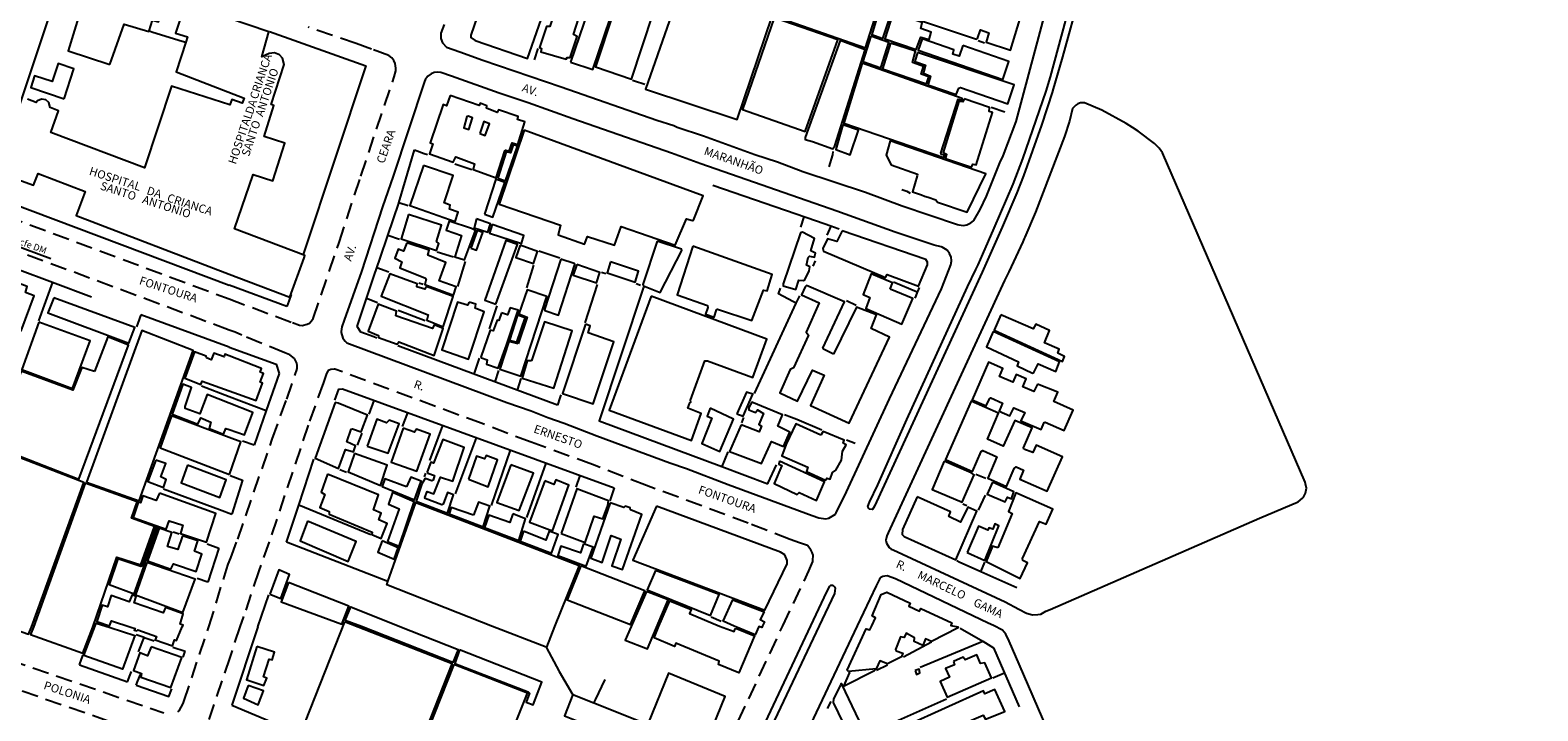
# Model space of a CAD drawing. Extents: x -1507440 to 1869586, y -9736 to 3367291.
# Drawn here: x 181126 to 181581, y 1678688 to 1678894 of the extents above; entities that cross this region are included whole.
import ezdxf
from ezdxf.enums import TextEntityAlignment as Align

# ---------------------------------------------------------------- set-up
doc = ezdxf.new("R2010")
doc.units = 0
doc.header["$MEASUREMENT"] = 0
doc.linetypes.add('DASHED2', pattern=[0.375, 0.25, -0.125])
doc.layers.get('0').update_dxf_attribs({"linetype": 'CONTINUOUS'})
for name, color, linetype in [('T-MFIO-EXI', 7, 'DASHED2'), ('V-CANTEIRO', 220, 'CONTINUOUS'), ('V-EDIFICACAO', 7, 'CONTINUOUS'), ('V-EDIFICACAO_IDENTIFICADA', 6, 'CONTINUOUS'), ('V-LOTE', 1, 'CONTINUOUS'), ('V-NOME_DOS_LOGRADOUROS', 7, 'CONTINUOUS'), ('V-QUADRA', 2, 'CONTINUOUS')]:
    doc.layers.add(name, color=color, linetype=linetype)

msp = doc.modelspace()

# ---------------------------------------------------------------- linework, layer by layer
at = {"linetype": 'Continuous'}
msp.add_line((181098.946, 1678837.466), (181132.232, 1678825.122), dxfattribs=at)
msp.add_circle((181072.839, 1678777.55), 1688513.142, dxfattribs=at)
at = {"layer": 'T-MFIO-EXI', "ltscale": 20}
for p, q in [((181186.09, 1678803.46), (181109.79, 1678831.88)), ((181187.95, 1678802.86), (181186.09, 1678803.46)), ((181189.91, 1678801.9), (181187.95, 1678802.86)), ((181202.87, 1678796.62), (181189.91, 1678801.9)), ((181204.44, 1678795.98), (181202.87, 1678796.62)), ((181205.85, 1678794.84), (181204.44, 1678795.98)), ((181206.54, 1678793.46), (181205.85, 1678794.84)), ((181203.47, 1678782.62), (181206.12, 1678790.29)), ((181206.12, 1678790.29), (181206.39, 1678791.18)), ((181206.39, 1678791.18), (181206.58, 1678791.8)), ((181206.65, 1678792.74), (181206.54, 1678793.46)), ((181206.58, 1678791.8), (181206.65, 1678792.74)), ((181199.09, 1678770.43), (181203.47, 1678782.62)), ((181188.67, 1678740.24), (181199.09, 1678770.43)), ((181186.58, 1678734.65), (181188.67, 1678740.24)), ((181179.99, 1678713.73), (181185.25, 1678731.08)), ((181185.25, 1678731.08), (181185.84, 1678732.65)), ((181185.84, 1678732.65), (181186.58, 1678734.65)), ((181091.34, 1678713.58), (181166.34, 1678687.78)), ((181172.37, 1678691.19), (181179.99, 1678713.73)), ((181171.02, 1678688.4), (181172.17, 1678690.61)), ((181172.17, 1678690.61), (181172.37, 1678691.19)), ((181170.63, 1678688.03), (181171.02, 1678688.4))]:
    msp.add_line(p, q, dxfattribs=at)
for points in [[(181111.86, 1678840.49), (181186.07, 1678812.89), (181186.07, 1678812.89), (181205.19, 1678805.71), (181207.29, 1678804.92), (181208.15, 1678804.86), (181209.62, 1678805.25), (181210.33, 1678805.59), (181210.91, 1678806.26), (181211.5, 1678806.93), (181219.31, 1678829.96), (181225.84, 1678849.98), (181235.93, 1678880), (181236.45, 1678881.86), (181236.45, 1678882.65), (181236.36, 1678883.34), (181236.27, 1678884.04), (181235.87, 1678884.93), (181235.21, 1678885.76), (181234.35, 1678886.46), (181229.12, 1678888.37), (181224.4, 1678890.09), (181209.91, 1678895.04)], [(181330.29, 1678664.85), (181353.27, 1678714.02), (181361.2, 1678730.72), (181362.39, 1678733.51), (181362.4, 1678733.81), (181362.47, 1678735.38), (181362.17, 1678736.27), (181361.79, 1678737.06), (181360.75, 1678738.32), (181358.35, 1678739.16), (181355.52, 1678740.16), (181342.86, 1678745.09), (181312.09, 1678756.49), (181295.86, 1678762.81), (181277.26, 1678769.56), (181262.47, 1678775.18), (181217.99, 1678791.65), (181217.77, 1678791.64), (181216.76, 1678791.59), (181216.28, 1678791.37), (181215.93, 1678791.11), (181215.37, 1678789.99), (181214.54, 1678787.66), (181209.97, 1678774.76), (181198.14, 1678739.41), (181195.02, 1678730.68), (181190.46, 1678716.89), (181189.29, 1678713.75), (181186.26, 1678704.53), (181180.85, 1678688.43), (181179.96, 1678685.77)], [(181059.65, 1678647.79), (181140.97, 1678619.63), (181140.97, 1678619.63), (181143.11, 1678618.95), (181144.2, 1678618.6), (181145.43, 1678618.55), (181147, 1678619.02), (181148.03, 1678619.7), (181148.62, 1678620.35), (181148.96, 1678621.34), (181154.46, 1678637.43), (181166.78, 1678674.52), (181167.1, 1678675.48), (181167.24, 1678676.57), (181167.1, 1678677.39), (181166.78, 1678678.15), (181166.07, 1678679.14), (181165.49, 1678679.67), (181163.85, 1678680.29), (181163.73, 1678680.33), (181094.49, 1678704.4)]]:
    msp.add_lwpolyline(points, dxfattribs=at)
at = {"layer": 'V-CANTEIRO'}
for points in [[(181443.06, 1678905.52), (181437.76, 1678886.07), (181434.78, 1678875.7), (181434.74, 1678875.57), (181431.46, 1678865.35), (181426.03, 1678850.1), (181423.93, 1678844.99), (181419.53, 1678834.55), (181419.11, 1678833.62), (181413.46, 1678821.01), (181410.02, 1678813.33), (181381.02, 1678750.21), (181380.36, 1678749.19), (181379.46, 1678749.31), (181379.29, 1678749.57), (181378.93, 1678750.15), (181379.47, 1678751.45), (181381.99, 1678756.72), (181390.77, 1678776.43), (181409.03, 1678816.49), (181411.58, 1678821.72), (181412.27, 1678823.13), (181413.7, 1678826.41), (181417.13, 1678834.31), (181422.91, 1678847.59), (181425.79, 1678855.19), (181432.83, 1678875.68), (181434.15, 1678879.99), (181441.06, 1678905.79)], [(181334.41, 1678655.86), (181361.77, 1678714.03), (181366.63, 1678724.38), (181367.5, 1678726.09), (181367.8, 1678726.35), (181368.34, 1678726.35), (181368.47, 1678726.25), (181368.93, 1678725.88), (181369.1, 1678725.39), (181368.93, 1678723.81), (181364.31, 1678714.04), (181345.4, 1678674.27)]]:
    msp.add_lwpolyline(points, dxfattribs=at)
at = {"layer": 'V-EDIFICACAO'}
for points in [[(181342.94, 1678935.54), (181342.47, 1678934.93), (181326.47, 1678940.48), (181316.56, 1678910.41), (181378.27, 1678888.81), (181387.92, 1678919.34), (181377.3, 1678923.04), (181376.65, 1678923.86), (181342.94, 1678935.54)], [(181289.15, 1678884.47), (181295.88, 1678882.25), (181306.37, 1678913.2), (181299.72, 1678915.52), (181289.15, 1678884.47)], [(181305.81, 1678910.19), (181302.48, 1678900.31), (181302.412, 1678900.05), (181302.3, 1678899.76), (181296.75, 1678882.99), (181307.6, 1678879.26), (181317.43, 1678909.3), (181315.47, 1678910.09), (181314.29, 1678907.22), (181305.81, 1678910.2)], [(181391.98, 1678908.37), (181389.21, 1678899.98), (181389.13, 1678898.98), (181411.77, 1678891.4), (181412.09, 1678891.59), (181412.95, 1678894.19), (181415.51, 1678893.32), (181414.75, 1678890.45), (181422.07, 1678888.05), (181424.84, 1678897.33), (181408.74, 1678902.81), (181407.74, 1678900), (181404.14, 1678901.26), (181402.81, 1678897.24), (181400.91, 1678897.75), (181400.76, 1678898.06), (181401.77, 1678900.67), (181394.79, 1678903.07), (181395.94, 1678907.23), (181391.98, 1678908.37)], [(181267.6, 1678899.38), (181268.24, 1678901.63), (181262.83, 1678903.49), (181259.1, 1678892.61), (181259.1, 1678891.86), (181260.38, 1678891), (181276.19, 1678885.57), (181280.34, 1678897.39), (181274.88, 1678899.41), (181274.07, 1678897.31), (181267.6, 1678899.38)], [(181283.44, 1678900.92), (181284.5, 1678900.58), (181284.65, 1678900.24), (181282.9, 1678895.21), (181281.96, 1678895.24), (181279.77, 1678888.84), (181280.37, 1678888.56), (181280.22, 1678887.61), (181287.91, 1678885.31), (181288.21, 1678885.9), (181289.09, 1678885.9), (181291.2, 1678892.19), (181290.05, 1678892.83), (181293.22, 1678902.55), (181284.02, 1678905.75), (181283.71, 1678905.49), (181282.36, 1678901.26)], [(181322.68, 1678907.53), (181311.78, 1678876.31), (181339.47, 1678867.09), (181349.97, 1678898.02), (181322.68, 1678907.53)], [(181382.5, 1678900.6), (181380.13, 1678892.82), (181383.54, 1678891.62), (181386.07, 1678899.44), (181382.5, 1678900.6)], [(181386.58, 1678899.33), (181384.07, 1678891.45), (181393.53, 1678888.27), (181395.01, 1678892.01), (181397.46, 1678891.26), (181398.064, 1678893.542), (181395.01, 1678894.65), (181395.37, 1678896.42)], [(181350.66, 1678897.84), (181341.09, 1678870.14), (181360.06, 1678863.51), (181369.91, 1678891.23), (181350.66, 1678897.84)], [(181360.08, 1678861.66), (181360.09, 1678861.07), (181362.28, 1678860.45), (181368.43, 1678858.23), (181369, 1678859.15), (181378.12, 1678888.16), (181370.58, 1678890.99), (181360.08, 1678861.66)], [(181379.88, 1678892.3), (181377.46, 1678884.63), (181382.88, 1678882.69), (181385.34, 1678890.42), (181379.88, 1678892.3)], [(181385.86, 1678890.22), (181383.42, 1678882.47), (181396.7, 1678877.85), (181397.4, 1678880), (181395.12, 1678880.79), (181395.76, 1678883.12), (181392.49, 1678884.37), (181393.38, 1678887.75), (181385.86, 1678890.22)], [(181407.62, 1678889.46), (181406.58, 1678886.26), (181404.67, 1678886.82), (181404.91, 1678888.18), (181395.33, 1678891.46), (181394.2, 1678888.12), (181419.78, 1678879.19), (181421.56, 1678884.65), (181407.62, 1678889.46)], [(181393.98, 1678887.37), (181393.15, 1678884.62), (181396.4, 1678883.51), (181395.8, 1678881.15), (181397.94, 1678880.24), (181397.22, 1678877.84), (181397.41, 1678877.51), (181405.69, 1678874.63), (181406.48, 1678876.62), (181406.97, 1678876.77), (181421.27, 1678871.86), (181423.13, 1678877.58), (181393.98, 1678887.37)], [(181377.29, 1678884.1), (181371.71, 1678866), (181401.93, 1678855.6), (181402.09, 1678856.32), (181401.2, 1678856.55), (181401.02, 1678856.93), (181406.23, 1678873.29), (181407.35, 1678872.99), (181407.49, 1678873.5), (181377.29, 1678884.1)], [(181252.87, 1678874.4), (181251.73, 1678871.28), (181250.73, 1678871.66), (181246.75, 1678860.02), (181247.58, 1678859.71), (181246.61, 1678856.74), (181253.75, 1678854.18), (181254.54, 1678855.85), (181260.22, 1678853.76), (181259.77, 1678852.03), (181266.77, 1678849.52), (181269.38, 1678857.66), (181269.66, 1678857.85), (181270.7, 1678857.51), (181271.56, 1678860.04), (181273.24, 1678859.54), (181275.39, 1678866.39), (181273.18, 1678867.16), (181273.37, 1678868.01), (181267.48, 1678869.99), (181267.06, 1678869.27), (181263.78, 1678870.55), (181263.93, 1678871.26), (181261.87, 1678872), (181261.61, 1678871.35), (181252.87, 1678874.4)], [(181408.03, 1678873.31), (181407.66, 1678872.48), (181406.48, 1678872.56), (181401.7, 1678857.1), (181402.71, 1678856.6), (181402.47, 1678855.36), (181410.26, 1678852.69), (181410.64, 1678853.63), (181411.69, 1678853.39), (181416.57, 1678869.26), (181415.63, 1678869.58), (181415.69, 1678870.69), (181408.03, 1678873.31)], [(181258.23, 1678868.15), (181257.86, 1678867.97), (181256.92, 1678864.62), (181258.5, 1678864.1), (181259.54, 1678867.59), (181258.23, 1678868.15)], [(181261.76, 1678862.87), (181263.42, 1678862.27), (181264.71, 1678865.81), (181262.98, 1678866.46), (181261.76, 1678862.87)], [(181275.15, 1678863.87), (181267.67, 1678841.47), (181286.12, 1678835.18), (181285.46, 1678832.2), (181293.37, 1678829.43), (181294.28, 1678831.77), (181302.5, 1678829.17), (181304.51, 1678834.78), (181320.8, 1678829.1), (181324.18, 1678837.04), (181326.04, 1678836.54), (181326.35, 1678836.73), (181329.29, 1678843.99), (181275.15, 1678863.87)], [(181371.46, 1678865.47), (181369.33, 1678858.08), (181373.63, 1678856.41), (181376.19, 1678863.85), (181371.46, 1678865.47)], [(181267.27, 1678849.38), (181269.51, 1678848.61), (181273.12, 1678859.09), (181271.9, 1678859.46), (181271.04, 1678857), (181269.79, 1678857.31), (181267.27, 1678849.38)], [(181393.83, 1678850.09), (181392.5, 1678845.26), (181395.2, 1678844.29), (181396.08, 1678843.97), (181397.2, 1678843.59), (181399.5, 1678842.8), (181399.96, 1678842.08), (181408.94, 1678839.09), (181414.56, 1678850.7), (181385.75, 1678860.62), (181384.5, 1678856.32), (181386.04, 1678853.42), (181393.96, 1678850.56)], [(181244.82, 1678853.19), (181240.62, 1678841.14), (181254.38, 1678836.32), (181255.25, 1678839.12), (181252.62, 1678840), (181252.81, 1678841.18), (181251.07, 1678841.89), (181253.72, 1678850.15), (181244.82, 1678853.19)], [(181263.22, 1678838.54), (181265.7, 1678837.63), (181269.35, 1678848.08), (181266.62, 1678849.1), (181263.22, 1678838.54)], [(181240.22, 1678838.38), (181238.04, 1678831.04), (181248.67, 1678827.53), (181249.41, 1678829.61), (181248.71, 1678830.28), (181250.23, 1678835.14), (181240.22, 1678838.38)], [(181259.25, 1678834.19), (181252.51, 1678836.37), (181251.67, 1678833.62), (181256.25, 1678832.04), (181254.26, 1678825.64), (181257.19, 1678824.65), (181260.48, 1678833.52), (181259.25, 1678834.19)], [(181260.83, 1678837.04), (181260.06, 1678834.35), (181264.19, 1678833.02), (181265.02, 1678835.53), (181260.83, 1678837.04)], [(181265.53, 1678835.36), (181264.73, 1678832.75), (181274.36, 1678829.61), (181275.04, 1678832.04), (181265.53, 1678835.36)], [(181259.07, 1678828.19), (181260.76, 1678827.61), (181262.7, 1678832.98), (181261.03, 1678833.54), (181259.07, 1678828.19)], [(181353.37, 1678817.48), (181353.38, 1678816.82), (181357.19, 1678815.74), (181358.18, 1678818.58), (181359.56, 1678818.42), (181359.95, 1678818.68), (181361.24, 1678821.39), (181361.45, 1678822.56), (181360.41, 1678823.06), (181360.96, 1678825.41), (181361.39, 1678825.81), (181362.91, 1678825.49), (181363.13, 1678826.68), (181361.79, 1678827.44), (181362.89, 1678831.15), (181359.22, 1678833.03), (181358.66, 1678832.85), (181353.37, 1678817.48)], [(181371.24, 1678833.47), (181369.65, 1678830.27), (181366.79, 1678830.99), (181365.4, 1678828.1), (181365.55, 1678827.35), (181384.27, 1678819.37), (181384.78, 1678820.23), (181394.26, 1678816.78), (181397.03, 1678823.17), (181397.03, 1678823.94), (181396.51, 1678824.83), (181371.24, 1678833.47)], [(181239.75, 1678829.86), (181238.77, 1678827.35), (181237.12, 1678827.88), (181236.14, 1678825.23), (181238.24, 1678824.09), (181237.68, 1678822.25), (181245.34, 1678819.18), (181245.54, 1678818.86), (181245.18, 1678817.22), (181253.84, 1678814.01), (181254.61, 1678816.54), (181249.55, 1678818.37), (181251.55, 1678823.88), (181246.1, 1678826.08), (181246.52, 1678827.6), (181239.75, 1678829.86)], [(181266.67, 1678811.24), (181273.2, 1678829.29), (181269.67, 1678830.54), (181263.33, 1678812.53)], [(181273.99, 1678829.12), (181272.7, 1678825.39), (181277.96, 1678823.63), (181279.21, 1678827.26), (181273.99, 1678829.12)], [(181315.35, 1678830.36), (181311.01, 1678817.26), (181311.2, 1678816.85), (181316.29, 1678814.81), (181322.81, 1678827.47), (181322.74, 1678827.88), (181315.35, 1678830.36)], [(181326.15, 1678828.8), (181321.36, 1678814.1), (181330.57, 1678810.87), (181330.65, 1678810.29), (181329.93, 1678808.24), (181332.55, 1678807.35), (181333.25, 1678809.57), (181333.6, 1678809.82), (181343.91, 1678806.32), (181347.43, 1678815.57), (181348.55, 1678815.33), (181350.12, 1678820.21), (181326.15, 1678828.8)], [(181286.22, 1678824.93), (181281.3, 1678809.71), (181281.42, 1678809.34), (181285.53, 1678808), (181290.53, 1678823.27), (181290.33, 1678823.59), (181286.22, 1678824.93)], [(181291.04, 1678823.3), (181290.01, 1678820.03), (181296.99, 1678817.69), (181298.06, 1678820.88), (181291.04, 1678823.3)], [(181301.25, 1678824.1), (181300.26, 1678820.76), (181308.7, 1678817.95), (181309.73, 1678821.24), (181301.25, 1678824.1)], [(181117.58, 1678809.57), (181119.04, 1678808.92), (181117.76, 1678805.35), (181123.27, 1678803.23), (181127.16, 1678813.77), (181124.57, 1678814.83), (181125.05, 1678816.63), (181120.76, 1678818.23), (181117.58, 1678809.57)], [(181245.55, 1678816.59), (181245.23, 1678815.8), (181242.74, 1678816.49), (181242.82, 1678817.46), (181234.6, 1678820.49), (181231.98, 1678813.69), (181246.23, 1678808.08), (181245.74, 1678806.46), (181250.73, 1678804.42), (181253.7, 1678813.57), (181245.55, 1678816.59)], [(181385.72, 1678815.8), (181386.38, 1678817.77), (181380.02, 1678820.49), (181377.51, 1678814.23), (181379.53, 1678813.33), (181378.38, 1678809.99), (181389.22, 1678805.22), (181392.51, 1678812.97), (181385.72, 1678815.8)], [(181133.15, 1678813.25), (181131.35, 1678808.66), (181155.8, 1678799.46), (181157.63, 1678804.28), (181133.15, 1678813.25)], [(181273.38, 1678799.28), (181270.59, 1678800.04), (181267.88, 1678791.69), (181274.21, 1678789.55), (181282.02, 1678813.64), (181276.07, 1678815.65), (181273.6, 1678808.36), (181276.08, 1678807.39), (181273.38, 1678799.28)], [(181313.49, 1678813.66), (181300.81, 1678779.27), (181325.72, 1678770.08), (181328.66, 1678778.2), (181324.61, 1678779.83), (181325.19, 1678781.51), (181325.51, 1678781.65), (181325.45, 1678782.24), (181329.71, 1678794.2), (181330.54, 1678794.21), (181344.28, 1678789.15), (181348.51, 1678800.74), (181313.49, 1678813.66)], [(181368.64, 1678796.18), (181365.55, 1678797.64), (181365.36, 1678798.02), (181371.92, 1678811.98), (181360.46, 1678816.92), (181360.03, 1678816.53), (181358.96, 1678814.08), (181364.29, 1678811.7), (181360.33, 1678802.8), (181361.02, 1678801.96), (181356.57, 1678792), (181355.49, 1678791.54), (181352.35, 1678784.51), (181357.77, 1678782), (181362.3, 1678791.36), (181365.79, 1678789.82), (181361.69, 1678780.66), (181373.29, 1678775.3), (181385.51, 1678801.27), (181379.96, 1678803.89), (181381.57, 1678808.06), (181375.58, 1678810.35), (181368.64, 1678796.18)], [(181236.4, 1678807.81), (181236.67, 1678809.14), (181231.11, 1678811.27), (181228.04, 1678803.11), (181231.24, 1678801.86), (181231.19, 1678801.25), (181236.84, 1678799.17), (181237.36, 1678799.89), (181248.04, 1678795.82), (181250.67, 1678803.95), (181248.04, 1678805), (181247.52, 1678803.95), (181236.4, 1678807.81)], [(181258.6, 1678811.94), (181258.09, 1678811.01), (181255.06, 1678811.91), (181250.32, 1678797.44), (181258.36, 1678794.69), (181263.11, 1678809), (181260.38, 1678810.07), (181260.54, 1678811.33), (181258.6, 1678811.94)], [(181268.3, 1678808.62), (181267.58, 1678806.35), (181266.98, 1678806.42), (181265.86, 1678803.19), (181264.96, 1678803.43), (181262.13, 1678795.31), (181262.27, 1678795.02), (181264.05, 1678794.45), (181263.81, 1678793.2), (181267.31, 1678791.99), (181269.81, 1678798.87), (181273.35, 1678809.47), (181270.92, 1678810.17), (181270.17, 1678808.03), (181268.3, 1678808.62)], [(181273.14, 1678807.92), (181270.72, 1678800.45), (181272.95, 1678799.76), (181275.5, 1678807.12), (181273.14, 1678807.92)], [(181419.15, 1678808.06), (181417.13, 1678803.45), (181437.78, 1678794), (181438.37, 1678795.51), (181436.38, 1678796.44), (181436.76, 1678797.67), (181432.37, 1678799.64), (181433.88, 1678803.3), (181429.69, 1678805.21), (181428.92, 1678803.8), (181419.15, 1678808.06)], [(181128.63, 1678805.83), (181123.43, 1678791.58), (181138.76, 1678785.84), (181144.16, 1678800.22), (181128.63, 1678805.83)], [(181143.05, 1678757.51), (181158.91, 1678751.8), (181175.26, 1678797.28), (181159.69, 1678803.3), (181143.05, 1678757.51)], [(181277.36, 1678794.19), (181276.13, 1678794.2), (181274.56, 1678788.89), (181284.14, 1678785.87), (181289.71, 1678803.24), (181281.32, 1678805.94), (181277.36, 1678794.19)], [(181293.72, 1678805.25), (181286.77, 1678784.33), (181296.01, 1678781.2), (181302.25, 1678799.89), (181294.48, 1678802.64), (181295.08, 1678804.69), (181293.72, 1678805.25)], [(181145.41, 1678790.94), (181141.6, 1678792.18), (181138.9, 1678785.25), (181123.24, 1678791.08), (181114.8, 1678768.48), (181140.7, 1678758.41), (181155.71, 1678798.88), (181149.45, 1678801.37), (181145.41, 1678790.94)], [(181416.85, 1678803.06), (181414.83, 1678798.37), (181424.47, 1678793.88), (181424.1, 1678792.61), (181428.65, 1678790.42), (181429.15, 1678790.65), (181430.38, 1678793.26), (181435.71, 1678790.98), (181436.84, 1678793.88), (181416.85, 1678803.06)], [(181186.12, 1678785.14), (181194.2, 1678782.2), (181196.2, 1678787.39), (181195.42, 1678787.67), (181196.47, 1678790.34), (181195.48, 1678790.72), (181195.86, 1678791.89), (181186.1, 1678795.7), (181184.83, 1678796.14), (181184.57, 1678795.34), (181181.44, 1678796.49), (181180.69, 1678794.48), (181179.26, 1678795.03), (181179.14, 1678795.6), (181175.6, 1678796.9), (181172.73, 1678788.87), (181177.53, 1678786.96), (181177.98, 1678788.06)], [(181430.22, 1678787.12), (181429.13, 1678784.88), (181425.8, 1678786.35), (181426.74, 1678788.7), (181423.77, 1678789.98), (181422.8, 1678787.69), (181418.77, 1678789.47), (181419.74, 1678791.84), (181415.46, 1678793.73), (181410.46, 1678782.33), (181414.7, 1678780.51), (181415.67, 1678782.64), (181416.16, 1678783.01), (181419.67, 1678781.4), (181418.62, 1678778.94), (181421.81, 1678777.56), (181423.1, 1678779.99), (181426.34, 1678778.52), (181425.22, 1678776), (181431.3, 1678773.4), (181432.19, 1678775.47), (181432.5, 1678775.58), (181438.26, 1678773.07), (181440.95, 1678779.22), (181435.14, 1678781.83), (181436.36, 1678784.69), (181430.22, 1678787.12)], [(181186.14, 1678773.44), (181190.69, 1678771.79), (181193.28, 1678778.58), (181186.12, 1678781.4), (181179.41, 1678783.97), (181177.21, 1678778.17), (181172.85, 1678779.73), (181172.76, 1678780.33), (181174.75, 1678786.11), (181172.08, 1678787.1), (181168.84, 1678778), (181176.65, 1678775.01), (181177.54, 1678776.93), (181180.59, 1678775.57), (181180.06, 1678773.67), (181184.41, 1678772.03), (181185.06, 1678773.71)], [(181218.09, 1678781.56), (181212.04, 1678764.73), (181219.16, 1678761.66), (181221.24, 1678767.37), (181223.65, 1678766.62), (181224.23, 1678768.47), (181221.63, 1678769.65), (181222.98, 1678773.53), (181223.32, 1678773.65), (181225.91, 1678772.74), (181227.9, 1678777.74), (181219.03, 1678781.41), (181218.09, 1678781.56)], [(181340.73, 1678774.78), (181337.15, 1678766.8), (181346.81, 1678763.16), (181349.89, 1678769.81), (181353.5, 1678768.22), (181355.45, 1678772.59), (181351.8, 1678774.46), (181353.21, 1678777.84), (181343.91, 1678781.7), (181343.05, 1678780.02), (181343.06, 1678779.34), (181345, 1678778.5), (181345.6, 1678779.33), (181347.47, 1678778.28), (181346.04, 1678774.91), (181346.88, 1678774.36), (181346.17, 1678772.71), (181340.73, 1678774.78)], [(181339.41, 1678778.1), (181341.29, 1678777.48), (181344.25, 1678784.04), (181342.3, 1678784.69), (181339.41, 1678778.1)], [(181426.13, 1678767.5), (181426.02, 1678767.81), (181428.62, 1678773.9), (181423.37, 1678776.12), (181419.87, 1678768.34), (181415.09, 1678770.48), (181418.46, 1678778.34), (181410.14, 1678781.92), (181402.39, 1678764.29), (181410.53, 1678760.68), (181413.23, 1678766.78), (181413.73, 1678767.08), (181417.96, 1678765.18), (181415.23, 1678758.67), (181420.87, 1678756.19), (181423.14, 1678761.62), (181423.72, 1678762.13), (181425.94, 1678761.13), (181424.9, 1678758.42), (181433.12, 1678754.74), (181437.71, 1678765.12), (181429.76, 1678768.69), (181428.78, 1678766.45), (181426.13, 1678767.5)], [(181186.16, 1678759.82), (181189.66, 1678769.66), (181186.14, 1678770.99), (181168.7, 1678777.53), (181165.29, 1678767.83)], [(181227.8, 1678768.37), (181234.15, 1678766.22), (181237.47, 1678775.14), (181234.38, 1678776.27), (181233.62, 1678775.41), (181230.7, 1678776.53), (181227.8, 1678768.37)], [(181331.4, 1678779.84), (181330.45, 1678777.45), (181331.88, 1678776.78), (181328.8, 1678769.15), (181334.25, 1678766.73), (181338.43, 1678776.57), (181331.4, 1678779.84)], [(181238.65, 1678773.76), (181235.01, 1678763.57), (181242.75, 1678760.79), (181246.77, 1678771.99), (181242.69, 1678773.46), (181242.04, 1678772.56), (181238.65, 1678773.76)], [(181364.82, 1678771.69), (181357.27, 1678775.07), (181354.28, 1678768.93), (181353.01, 1678765.46), (181360.8, 1678762.05), (181360.42, 1678760.68), (181366.18, 1678758.05), (181366.6, 1678758.66), (181367.58, 1678758.39), (181368.29, 1678760.4), (181369.29, 1678761.13), (181371.04, 1678764.09), (181371.31, 1678766.82), (181372.39, 1678768.8), (181371.56, 1678769.23), (181371.8, 1678770.22), (181365.46, 1678772.81), (181364.82, 1678771.69)], [(181126.39, 1678713.64), (181142.2, 1678757.35), (181114.54, 1678768.03), (181097.17, 1678721.73), (181119.5, 1678713.63), (181125.45, 1678711.58)], [(181244.27, 1678756.98), (181242.6, 1678751.78), (181252.01, 1678748.16), (181253.87, 1678753.7), (181252, 1678754.36), (181250.71, 1678750.81), (181250.3, 1678750.62), (181245.33, 1678752.51), (181245.14, 1678752.88), (181245.85, 1678754.69), (181247.94, 1678753.98), (181249.9, 1678759.01), (181253.66, 1678757.81), (181257.11, 1678767.99), (181250.62, 1678770.37), (181247.85, 1678763.23), (181246.97, 1678763.54), (181245.87, 1678760.59), (181246.06, 1678760.2), (181248.07, 1678759.49), (181247.65, 1678758.1), (181247.25, 1678757.87), (181245.25, 1678758.63), (181244.27, 1678756.98)], [(181163.98, 1678764.18), (181161.57, 1678757.72), (181166.24, 1678755.9), (181167.08, 1678758.26), (181165.5, 1678759.13), (181166.94, 1678763.08), (181163.98, 1678764.18)], [(181173.52, 1678762.6), (181171.63, 1678757.28), (181183.32, 1678752.86), (181185.2, 1678758.17), (181173.52, 1678762.6)], [(181223.93, 1678766.1), (181221.99, 1678760.58), (181231.82, 1678756.49), (181233.83, 1678762.58), (181223.93, 1678766.1)], [(181258.34, 1678758.36), (181264.26, 1678756.05), (181267.11, 1678764.27), (181263.72, 1678765.59), (181263.18, 1678764.51), (181260.81, 1678765.37), (181258.34, 1678758.36)], [(181271.14, 1678762.71), (181266.9, 1678751.33), (181273.63, 1678748.9), (181278.05, 1678760.21), (181271.14, 1678762.71)], [(181352.32, 1678763.88), (181352.1, 1678762.95), (181352.99, 1678762.56), (181350.64, 1678757.04), (181357.64, 1678753.75), (181358.22, 1678754.4), (181363.45, 1678751.93), (181365.9, 1678757.58), (181352.32, 1678763.88)], [(181402.07, 1678763.79), (181398.37, 1678755.26), (181407.42, 1678751.42), (181411.07, 1678759.69), (181410.19, 1678760.34), (181402.07, 1678763.79)], [(181215.8, 1678759.9), (181213.86, 1678754.49), (181214.95, 1678753.8), (181213.51, 1678749.79), (181216.31, 1678748.57), (181216.27, 1678747.77), (181229.23, 1678742.37), (181229.15, 1678741.65), (181232.04, 1678740.45), (181233.84, 1678744.99), (181231.29, 1678746.1), (181231.97, 1678748.14), (181229.65, 1678749.12), (181231.17, 1678753.62), (181215.8, 1678759.9)], [(181239.67, 1678756.05), (181233.07, 1678758.44), (181232.27, 1678756.22), (181242.08, 1678752.11), (181244.11, 1678757.81), (181240.92, 1678758.96), (181239.67, 1678756.05)], [(181281.38, 1678757.89), (181276.78, 1678745.41), (181283.69, 1678742.82), (181288.67, 1678756.62), (181284.7, 1678758.15), (181284.17, 1678756.81), (181281.38, 1678757.89)], [(181126.97, 1678713.64), (181126.13, 1678711.48), (181141.88, 1678705.82), (181144.9, 1678713.68), (181152.16, 1678734.82), (181159.42, 1678732.48), (181163.55, 1678744.08), (181156.61, 1678746.64), (181158.28, 1678751.57), (181142.65, 1678757.19)], [(181165.06, 1678754.19), (181164.01, 1678751.91), (181159.98, 1678753.35), (181159.27, 1678751.27), (181158.63, 1678751.34), (181157.1, 1678746.8), (181167.05, 1678743.3), (181167.97, 1678745.75), (181172.09, 1678744.52), (181171.35, 1678741.99), (181179.21, 1678739.3), (181182.08, 1678748.01), (181165.06, 1678754.19)], [(181233.91, 1678739.54), (181237.4, 1678738.11), (181241.92, 1678751.58), (181235.42, 1678754.33), (181234.2, 1678750.86), (181237.43, 1678749.4), (181233.91, 1678739.54)], [(181286.33, 1678741.99), (181293.61, 1678739.28), (181296.32, 1678747.17), (181298.94, 1678746.36), (181300.47, 1678750.41), (181300.61, 1678751.81), (181291.09, 1678755.42), (181286.33, 1678741.99)], [(181418.21, 1678737.65), (181416.62, 1678738.1), (181414.69, 1678733.52), (181424.95, 1678728.38), (181427.23, 1678733.09), (181425.74, 1678733.85), (181425.7, 1678734.39), (181430.83, 1678745.61), (181432.79, 1678744.78), (181434.87, 1678749.36), (181423.63, 1678754.22), (181421.44, 1678748.65), (181422.52, 1678748.05), (181418.21, 1678737.65)], [(181416.6, 1678757.46), (181415.05, 1678753.84), (181420.46, 1678751.56), (181421.1, 1678752.9), (181422.32, 1678752.4), (181423.1, 1678754.51), (181416.6, 1678757.46)], [(181281.87, 1678707.65), (181265.65, 1678713.87), (181233.71, 1678726.44), (181234.05, 1678727.43), (181242.43, 1678751.31), (181291.79, 1678732.28), (181284.33, 1678713.9), (181281.89, 1678707.64)], [(181259.89, 1678747.52), (181253.13, 1678749.81), (181252.5, 1678747.91), (181262.76, 1678743.98), (181264.82, 1678750.21), (181261.43, 1678751.48), (181259.89, 1678747.52)], [(181301.15, 1678751.21), (181295.3, 1678734.52), (181298.71, 1678733.23), (181301.5, 1678741.34), (181304.34, 1678740.29), (181301.68, 1678732.22), (181304.85, 1678731.04), (181310.72, 1678747.7), (181307.26, 1678749.09), (181307.21, 1678749.7), (181305.64, 1678750.24), (181305.32, 1678749.78), (181301.15, 1678751.21)], [(181315.14, 1678750.24), (181307.95, 1678733.9), (181347.88, 1678718.79), (181354.64, 1678732.77), (181354.58, 1678733.85), (181353.87, 1678735.51), (181352.59, 1678736.32), (181315.14, 1678750.24)], [(181393.91, 1678753), (181389.42, 1678743.19), (181389.36, 1678741.65), (181389.94, 1678741.1), (181405.52, 1678734.03), (181411.93, 1678748.74), (181409.16, 1678749.88), (181406.96, 1678745.4), (181403.46, 1678747.06), (181403.95, 1678748.53), (181393.91, 1678753)], [(181209.75, 1678745.72), (181207.56, 1678739.74), (181222.04, 1678733.46), (181224.41, 1678739.54), (181209.75, 1678745.72)], [(181271.75, 1678747.9), (181270.83, 1678745.33), (181264.47, 1678747.47), (181263.19, 1678743.81), (181273.55, 1678739.86), (181275.58, 1678746.44), (181271.75, 1678747.9)], [(181409, 1678736.27), (181414.27, 1678733.85), (181418.54, 1678744.27), (181417.35, 1678744.85), (181416.67, 1678743.26), (181415.54, 1678743.68), (181415.19, 1678743), (181412.43, 1678744.23), (181409, 1678736.27)], [(181152.49, 1678734.31), (181149.84, 1678726.53), (181157.39, 1678723.77), (181164.58, 1678743.71), (181163.97, 1678743.85), (181159.74, 1678732.11), (181159.46, 1678731.97), (181152.49, 1678734.31)], [(181172.03, 1678741.24), (181170.57, 1678737.12), (181167.46, 1678738.04), (181168.79, 1678742.26), (181165, 1678743.58), (181161.46, 1678733.68), (181168.45, 1678731.2), (181169.29, 1678732.75), (181176.08, 1678730.48), (181177.87, 1678735.74), (181175.67, 1678736.6), (181176.67, 1678739.76), (181172.03, 1678741.24)], [(181232.28, 1678739.71), (181230.97, 1678736.29), (181235.97, 1678734.22), (181237.15, 1678737.67), (181232.28, 1678739.71)], [(181274.97, 1678742.7), (181274, 1678739.64), (181283.48, 1678736.01), (181285.4, 1678741.67), (181282.77, 1678742.66), (181281.71, 1678739.9), (181274.97, 1678742.7)], [(181293.15, 1678738.84), (181292.19, 1678736.11), (181286.27, 1678738.18), (181285.35, 1678735.31), (181293.94, 1678732.06), (181295.99, 1678737.86), (181293.15, 1678738.84)], [(181161.21, 1678733.22), (181157.84, 1678723.47), (181172.13, 1678718.09), (181175.84, 1678728.18), (181161.21, 1678733.22)], [(181198.41, 1678723.64), (181201.67, 1678722.33), (181204.3, 1678729.54), (181201.09, 1678730.96), (181198.41, 1678723.64)], [(181292.28, 1678732.16), (181288.17, 1678721.87), (181307.27, 1678714.49), (181311.62, 1678724.66), (181292.28, 1678732.16)], [(181314.85, 1678730.78), (181312.29, 1678724.93), (181331.41, 1678717.19), (181334.07, 1678723.52), (181314.85, 1678730.78)], [(181204, 1678727.17), (181201.76, 1678721.32), (181220.09, 1678714.6), (181222.26, 1678719.98), (181204, 1678727.17)], [(181156.36, 1678713.69), (181157.67, 1678713.29), (181157.41, 1678712.75), (181158.25, 1678712.5), (181158.54, 1678712.8), (181164.14, 1678710.84), (181163.78, 1678709.77), (181168.98, 1678707.98), (181169.63, 1678709.77), (181170.17, 1678709.59), (181171.93, 1678713.71), (181172.17, 1678714.23), (181171.28, 1678714.55), (181172.24, 1678717.64), (181166.85, 1678719.64), (181166.17, 1678717.99), (181157.4, 1678721.01), (181158, 1678722.91), (181156.79, 1678723.42), (181155.85, 1678721.32), (181150.47, 1678723.24), (181149.36, 1678719.84), (181147.77, 1678720.32), (181146.09, 1678715.33), (181149.95, 1678714.06), (181150.51, 1678715.61)], [(181312.16, 1678724.39), (181305.7, 1678709.76), (181312.4, 1678707.13), (181318.62, 1678721.91), (181312.16, 1678724.39)], [(181334.16, 1678713.99), (181338.63, 1678712.36), (181338.92, 1678713.16), (181339.28, 1678713.24), (181344.74, 1678711), (181340.05, 1678699.85), (181333.83, 1678702.37), (181334.09, 1678703.4), (181320.96, 1678708.77), (181320.59, 1678707.82), (181314.41, 1678710.38), (181315.83, 1678713.96), (181319.17, 1678721.56), (181325.64, 1678718.96), (181325.14, 1678717.76)], [(181347.14, 1678714.01), (181346.93, 1678713.57), (181346.02, 1678713.9), (181344.92, 1678711.38), (181338.58, 1678714), (181335.29, 1678715.44), (181338.23, 1678721.9), (181347.67, 1678718.32), (181346.44, 1678715.97), (181347.8, 1678715.3)], [(181373.11, 1678700.23), (181372.72, 1678700.62), (181378.43, 1678713.16), (181379.53, 1678712.8), (181380.15, 1678714.07), (181381.25, 1678716.5), (181380.31, 1678717.08), (181383.02, 1678723.49), (181384.69, 1678724.27), (181391.76, 1678720.9), (181391.4, 1678719.96), (181394.53, 1678718.45), (181394.98, 1678719.33), (181404.31, 1678714.98), (181404.02, 1678714.11), (181406.12, 1678713.75), (181406.23, 1678713.46), (181398.18, 1678709.36), (181396.43, 1678710.13), (181395.59, 1678708.08), (181392.92, 1678709.29), (181393.1, 1678710.38), (181390.54, 1678711.81), (181389.91, 1678710.53), (181388.85, 1678710.71), (181387.35, 1678706.91), (181387.54, 1678706.51), (181389.51, 1678705.74), (181389.15, 1678704.71), (181384.9, 1678702.59), (181382.63, 1678703.47), (181381.46, 1678701.05)], [(181237.63, 1678713.83), (181255.25, 1678706.94), (181253.66, 1678702.99), (181226.04, 1678713.81), (181221.13, 1678715.71), (181222.85, 1678719.76)], [(181150.18, 1678713.51), (181157.63, 1678711.13), (181153.85, 1678700.96), (181142.24, 1678705.05), (181145.94, 1678714.89), (181150.18, 1678713.51)], [(181220.94, 1678715.25), (181209.02, 1678685.18), (181241.43, 1678672.15), (181253.39, 1678702.59), (181220.94, 1678715.25)], [(181162.51, 1678707.68), (181161.4, 1678705.03), (181159.09, 1678705.9), (181157.16, 1678700.54), (181159.57, 1678699.65), (181159.37, 1678698.53), (181168.48, 1678695.37), (181171.79, 1678704.49), (181162.51, 1678707.68)], [(181194.49, 1678707.82), (181191.31, 1678697.76), (181191.6, 1678697.91), (181191.42, 1678697.69), (181196.61, 1678696.04), (181197.42, 1678698.27), (181196.43, 1678698.6), (181198.19, 1678703.98), (181199.1, 1678703.73), (181199.76, 1678706.07), (181194.49, 1678707.82)], [(181255.69, 1678706.8), (181254.23, 1678702.7), (181276.4, 1678694.1), (181276.8, 1678693.7), (181275.78, 1678690.99), (181277.94, 1678690.19), (181280.5, 1678697.03), (181255.69, 1678706.8)], [(181404.8, 1678703.29), (181405.17, 1678702.3), (181402.42, 1678701.13), (181403.67, 1678698.53), (181400.78, 1678697.25), (181402.94, 1678692.46), (181416.29, 1678698.35), (181414.31, 1678702.88), (181413.03, 1678702.7), (181411.86, 1678705.3), (181408.39, 1678703.73), (181407.8, 1678704.6), (181404.8, 1678703.29)], [(181253.9, 1678702.33), (181240.51, 1678668.5), (181262.46, 1678659.53), (181276.14, 1678693.66), (181253.9, 1678702.33)], [(181329.36, 1678677.95), (181329.85, 1678677.75), (181329.99, 1678678.1), (181335.85, 1678692.71), (181318.8, 1678699.77), (181312.65, 1678684.59)], [(181373.11, 1678700.23), (181373.42, 1678699.92), (181371.647, 1678695.791), (181381.03, 1678700.58), (181381.46, 1678701.05)], [(181393.24, 1678700.54), (181393.65, 1678699.37), (181394.71, 1678699.85), (181394.45, 1678700.91), (181393.24, 1678700.54)], [(181191.82, 1678695.97), (181190.4, 1678692.17), (181194.86, 1678690.19), (181196.47, 1678694.43), (181191.82, 1678695.97)], [(181371.25, 1678696.17), (181371.07, 1678696.55), (181370.78, 1678696.52), (181370.71, 1678696.08), (181368.62, 1678692.02), (181368.48, 1678690.92), (181376.16, 1678675.01), (181376.34, 1678674.13), (181377.11, 1678674.35), (181379.34, 1678669.59), (181377.99, 1678668.94), (181381.13, 1678662.64), (181382.2, 1678662.94), (181382.78, 1678661.62), (181382.96, 1678661.88), (181383.11, 1678661.69), (181386.59, 1678663.37), (181386.51, 1678664.07)], [(181399.55, 1678680.68), (181405.1, 1678683.22), (181406.02, 1678681.74), (181408.75, 1678683.2), (181408.17, 1678684.63), (181413.76, 1678687.08), (181414.54, 1678685.79), (181420.33, 1678688.164), (181417.37, 1678694.84), (181414.3, 1678693.51), (181413.93, 1678694.45), (181390.75, 1678683.92), (181393.71, 1678676.5), (181395.07, 1678677.03), (181400.09, 1678678.97)], [(181296.22, 1678690.7), (181289.9, 1678693.23), (181289.83, 1678693.26), (181287.34, 1678686.82), (181293.37, 1678684.41), (181293.96, 1678683.75), (181314.41, 1678675.26), (181317.12, 1678682.32)]]:
    msp.add_lwpolyline(points, close=True, dxfattribs=at)
at = {"layer": 'V-EDIFICACAO_IDENTIFICADA'}
for points in [[(181150.04, 1678883.69), (181154.42, 1678895.97), (181161.84, 1678893.68), (181161.9, 1678893.88), (181162.93, 1678897.18), (181164.79, 1678896.59), (181167.24, 1678904.44), (181140.59, 1678913.67), (181136.59, 1678902.03), (181141.26, 1678900.4), (181137.47, 1678887.91), (181150.04, 1678883.69)], [(181136.24, 1678873.38), (181139.17, 1678882.47), (181134.46, 1678884.04), (181132.62, 1678878.55), (181127.34, 1678880.36), (181126.23, 1678876.82), (181136.24, 1678873.38)]]:
    msp.add_lwpolyline(points, close=True, dxfattribs=at)
for points in [[(181171.98, 1678899.54), (181169.85, 1678893.25), (181173.49, 1678892.11), (181172.96, 1678890.46), (181170.08, 1678881.48), (181190.63, 1678873.61), (181190.01, 1678872.04), (181186.91, 1678873.14), (181186.28, 1678871.5), (181168.71, 1678877.22), (181160.56, 1678852.46), (181132.2, 1678863.19), (181134.56, 1678869.78), (181132.01, 1678870.72), (181131.66, 1678872.26), (181130.76, 1678873.07), (181129.38, 1678873.3), (181128.19, 1678872.76), (181127.78, 1678872.25), (181125.22, 1678873.24)], [(181117.19, 1678850.78), (181127.02, 1678847.3), (181128.37, 1678850.8), (181142.57, 1678845.32), (181139.84, 1678838.06), (181186.06, 1678820.37), (181186.06, 1678820.37), (181204.39, 1678813.44), (181208.75, 1678825.31), (181208.99, 1678825.96), (181208.45, 1678826.17), (181187.72, 1678834.07), (181193.31, 1678850.47), (181199.24, 1678848.62), (181202.94, 1678859.91), (181196.69, 1678861.96), (181199.63, 1678871.3), (181198.77, 1678871.61), (181202.69, 1678883.76), (181202.2, 1678885.64), (181201.27, 1678886.7), (181199.8, 1678887.25), (181198.17, 1678887.09), (181195.98, 1678886.1), (181198.1, 1678893.57), (181185.92, 1678897.76)]]:
    msp.add_lwpolyline(points, dxfattribs=at)
at = {"layer": 'V-LOTE'}
for points in [[(181133.22, 1678902.9), (181132.95, 1678902.08), (181113.62, 1678844.38), (181186.06, 1678817.08)], [(181161.9, 1678893.88), (181163.06, 1678893.52)], [(181163.06, 1678893.52), (181171.87, 1678890.8)], [(181171.87, 1678890.8), (181172.96, 1678890.46)], [(181198.26, 1678893.67), (181227.32, 1678883.33), (181208.63, 1678826.93), (181208.41, 1678826.28)], [(181412.28, 1678891), (181414.21, 1678890.24)], [(181279.32, 1678888.58), (181278.19, 1678885.14)], [(181311.67, 1678877.71), (181308.53, 1678878.7), (181307.94, 1678878.89)], [(181420.31, 1678869.34), (181416.24, 1678870.72)], [(181237.3, 1678841.92), (181242.06, 1678857.9)], [(181242.06, 1678857.9), (181245.01, 1678856.86), (181245.97, 1678856.52)], [(181259.33, 1678851.86), (181254.24, 1678853.64)], [(181368.42, 1678857.48), (181368.3, 1678856.48), (181367.22, 1678852.82)], [(181363.48, 1678836.43), (181332.15, 1678847.14)], [(181389.19, 1678845.91), (181390.71, 1678845.43), (181391.71, 1678844.81)], [(181233.97, 1678832.01), (181237.29, 1678841.87)], [(181237.29, 1678841.87), (181237.3, 1678841.92)], [(181240.15, 1678841), (181237.3, 1678841.92)], [(181359.69, 1678837.71), (181358.66, 1678834.52)], [(181367.82, 1678834.85), (181363.48, 1678836.43)], [(181231.68, 1678825.2), (181233.97, 1678832.01)], [(181237.51, 1678830.88), (181233.97, 1678832.01)], [(181367.82, 1678834.85), (181366.62, 1678832.16)], [(181370.29, 1678833.95), (181370, 1678834.06), (181367.82, 1678834.85)], [(181253.87, 1678825.46), (181248.95, 1678827.03)], [(181279.6, 1678827.44), (181285.94, 1678825.33)], [(181121.95, 1678821.95), (181132.78, 1678817.91)], [(181229.93, 1678819.99), (181230.71, 1678822.31)], [(181230.71, 1678822.31), (181231.68, 1678825.2)], [(181234.35, 1678820.92), (181230.71, 1678822.31)], [(181255.13, 1678816.59), (181257.46, 1678824.18)], [(181275.95, 1678816.19), (181278.15, 1678823.06)], [(181363.05, 1678824.38), (181362.31, 1678822.75)], [(181132.78, 1678817.91), (181128.47, 1678806.27)], [(181132.78, 1678817.91), (181144.48, 1678813.54)], [(181203.46, 1678810.62), (181186.06, 1678817.08)], [(181227.58, 1678813.02), (181229.93, 1678819.99)], [(181244.66, 1678817.21), (181243.39, 1678817.62)], [(181297.19, 1678817.26), (181293.48, 1678805.67)], [(181298.55, 1678821), (181299.8, 1678820.6)], [(181308.99, 1678817.54), (181310.33, 1678816.99)], [(181393.88, 1678814.96), (181386.68, 1678817.96)], [(181204.83, 1678814.23), (181204.08, 1678812.23), (181203.46, 1678810.62)], [(181224.72, 1678804.51), (181227.58, 1678813.02)], [(181230.84, 1678811.69), (181227.58, 1678813.02)], [(181311.21, 1678816.43), (181297.82, 1678776.03)], [(181356.34, 1678812.1), (181351.99, 1678814.39), (181352.59, 1678816.12)], [(181357.34, 1678811.57), (181358.39, 1678813.83)], [(181393.42, 1678813.85), (181393.13, 1678813.14)], [(181393.88, 1678814.96), (181393.42, 1678813.85)], [(181394.46, 1678816.36), (181394.04, 1678815.34), (181393.88, 1678814.96)], [(181159.44, 1678808.1), (181158.5, 1678805.51), (181158.13, 1678804.48)], [(181186.1, 1678798.26), (181159.44, 1678808.1)], [(181245.26, 1678806.27), (181237.09, 1678809.37)], [(181264.71, 1678803.86), (181266.99, 1678810.78)], [(181344.74, 1678784.32), (181357.34, 1678811.57)], [(181357.34, 1678811.57), (181356.34, 1678812.1)], [(181375.4, 1678810.93), (181372.53, 1678812.28)], [(181230.66, 1678801.06), (181229.74, 1678801.4), (181225.88, 1678802.81), (181224.72, 1678804.51)], [(181186.1, 1678798.26), (181200.3, 1678793.2), (181201.23, 1678790.38)], [(181285.2, 1678780.71), (181237.87, 1678798.37), (181237, 1678798.69)], [(181261.55, 1678794.94), (181259.98, 1678790.13)], [(181201.23, 1678790.38), (181197.3, 1678779.1)], [(181267.45, 1678791.26), (181266.33, 1678787.77)], [(181177.7, 1678786.58), (181186.12, 1678783.34)], [(181217.99, 1678782.23), (181219.25, 1678785.59), (181220.29, 1678785.69), (181302.39, 1678755.73)], [(181274.15, 1678788.81), (181273.02, 1678785.28)], [(181186.12, 1678783.34), (181197.3, 1678779.1)], [(181228.35, 1678778.05), (181229.9, 1678782.14)], [(181286.22, 1678783.85), (181285.94, 1678782.98), (181285.2, 1678780.71)], [(181197.3, 1678779.1), (181193.67, 1678768.67)], [(181238.48, 1678774.28), (181240.04, 1678778.45)], [(181297.82, 1678776.03), (181297.81, 1678776), (181334.83, 1678762.19)], [(181341.46, 1678777.04), (181340.77, 1678775.46)], [(181353.82, 1678777.89), (181355.92, 1678777.15), (181357.51, 1678776.48)], [(181357.51, 1678776.48), (181365.12, 1678773.27)], [(181226.19, 1678772.31), (181224.78, 1678768.62)], [(181246.74, 1678764.05), (181250.65, 1678774.58)], [(181193.67, 1678768.67), (181190.13, 1678769.86)], [(181254.43, 1678753.93), (181260.76, 1678770.9)], [(181265.29, 1678750.43), (181271.05, 1678767.15)], [(181372.5, 1678770.26), (181375.15, 1678769.23)], [(181207.12, 1678750.55), (181211.69, 1678764.39)], [(181276.02, 1678746.77), (181281.79, 1678763.24)], [(181336.64, 1678766.62), (181334.83, 1678762.2)], [(181348.9, 1678757.28), (181351.39, 1678762.76)], [(181186.41, 1678759.49), (181187.16, 1678759.21), (181190.13, 1678758.09)], [(181190.13, 1678758.09), (181190.14, 1678758.09), (181186.89, 1678747.84)], [(181221.56, 1678760.41), (181219.47, 1678761.25)], [(181245.36, 1678760.25), (181244.98, 1678759.13)], [(181291.99, 1678759.52), (181290.8, 1678755.94)], [(181334.83, 1678762.2), (181334.83, 1678762.19)], [(181334.83, 1678762.19), (181348.77, 1678756.99)], [(181414.63, 1678758.64), (181411.6, 1678759.84)], [(181166.26, 1678755.48), (181183.17, 1678749.22)], [(181302.39, 1678755.73), (181301.48, 1678753.09), (181301.05, 1678751.82)], [(181348.77, 1678756.99), (181348.9, 1678757.28)], [(181412.39, 1678748.98), (181414.52, 1678753.6)], [(181183.17, 1678749.22), (181186.89, 1678747.84)], [(181203.41, 1678739.31), (181207.12, 1678750.55)], [(181228.89, 1678741.52), (181207.12, 1678750.55)], [(181407.7, 1678750.9), (181408.89, 1678750.4)], [(181169.17, 1678742.48), (181171.04, 1678741.85)], [(181179.43, 1678738.81), (181182.97, 1678737.54)], [(181182.97, 1678737.54), (181179.61, 1678727.24)], [(181234.05, 1678727.43), (181232.71, 1678727.95), (181203.41, 1678739.31)], [(181413.09, 1678730.41), (181406.58, 1678733.34), (181405.82, 1678733.68)], [(181413.09, 1678730.41), (181414.3, 1678733.27)], [(181179.61, 1678727.24), (181176.47, 1678728.38)], [(181424, 1678725.5), (181413.09, 1678730.41)], [(181194.78, 1678713.75), (181198.04, 1678723.44)], [(181194.78, 1678713.75), (181186.94, 1678690.12)], [(181334.72, 1678715.38), (181331.67, 1678716.72)], [(181406.85, 1678713.32), (181413.65, 1678709.38)], [(181160.41, 1678710.55), (181158.04, 1678711.34)], [(181158.71, 1678706.23), (181160.41, 1678710.55)], [(181160.41, 1678710.55), (181163.45, 1678709.53)], [(181281.87, 1678707.65), (181285.8, 1678700.2), (181289.9, 1678693.23)], [(181398.19, 1678709.08), (181389.73, 1678704.62)], [(181394.79, 1678701.57), (181413.65, 1678709.38)], [(181413.65, 1678709.38), (181416.97, 1678707.45)], [(181140.88, 1678702.22), (181141.53, 1678703.99), (181142.02, 1678705.32)], [(181169.1, 1678707.63), (181172.85, 1678706.39)], [(181172.2, 1678704.56), (181172.85, 1678706.39)], [(181416.97, 1678707.45), (181424.72, 1678689.54)], [(181140.88, 1678702.22), (181155.37, 1678697.08)], [(181155.37, 1678697.08), (181156.24, 1678699.27), (181156.63, 1678700.27)], [(181158.01, 1678696.11), (181158.53, 1678697.44), (181159.27, 1678699.35)], [(181384.89, 1678702.18), (181381.63, 1678700.56)], [(181420.29, 1678699.77), (181416.75, 1678698.28)], [(181158.01, 1678696.11), (181167.83, 1678692.65), (181168.77, 1678695.02)], [(181296.22, 1678690.7), (181296.7, 1678691.7), (181299.66, 1678697.83)], [(181186.94, 1678690.12), (181214.66, 1678678.35)], [(181366.83, 1678689.02), (181367.91, 1678691.17)], [(181383.75, 1678683.5), (181402.71, 1678692.02)]]:
    msp.add_lwpolyline(points, dxfattribs=at)
at = {"layer": 'V-QUADRA'}
for points in [[(181251.01, 1678895.86), (181250.03, 1678893.23), (181250.04, 1678892.66), (181250.05, 1678891.61), (181250.56, 1678890.27), (181251.72, 1678889), (181255.75, 1678887.55), (181262.68, 1678885.07), (181286.37, 1678877.02), (181286.37, 1678877.02), (181315.21, 1678866.9), (181320.36, 1678865.25), (181321.34, 1678864.75), (181329.39, 1678862.13), (181344.87, 1678856.53), (181351.66, 1678854.36), (181359.37, 1678851.43), (181378.24, 1678845.12), (181389.34, 1678841.06), (181406.06, 1678835.37), (181406.47, 1678835.31), (181407.91, 1678835.09), (181408.84, 1678835.29), (181410.03, 1678835.83), (181410.87, 1678836.51), (181411, 1678836.61), (181412.86, 1678839.91), (181414.76, 1678843.91), (181418.85, 1678854.05), (181419.88, 1678856.17), (181423.73, 1678866.53), (181434.79, 1678908.03)], [(181563.87, 1678380.6), (181424.64, 1678702.47), (181421.65, 1678709.39), (181420.68, 1678711.49), (181419.68, 1678712.71), (181416.93, 1678714.13), (181415.36, 1678714.88), (181387.37, 1678728.26), (181384.84, 1678729.21), (181384.1, 1678729.09), (181383.5, 1678729), (181382.89, 1678728.66), (181382.48, 1678728.2), (181381.51, 1678726.16), (181375.79, 1678714.06), (181342.25, 1678643.07)]]:
    msp.add_lwpolyline(points, dxfattribs=at)
for points in [[(181287.23, 1678775.34), (181297.13, 1678771.5), (181319.13, 1678763.35), (181324.16, 1678761.66), (181336.77, 1678756.81), (181362.18, 1678747.41), (181364.17, 1678746.67), (181366.27, 1678746.38), (181367.24, 1678746.6), (181369.17, 1678747.85), (181369.36, 1678748.22), (181372.48, 1678754.51), (181385.48, 1678782.66), (181401.18, 1678815.91), (181404.03, 1678823.14), (181404.26, 1678824.31), (181404.25, 1678824.45), (181404.16, 1678825.45), (181403.66, 1678826.6), (181402.89, 1678827.58), (181401.45, 1678828.54), (181401.15, 1678828.61), (181398.99, 1678829.1), (181387.21, 1678833.02), (181369.65, 1678839.43), (181328.49, 1678853.71), (181319.67, 1678856.95), (181289.85, 1678867.28), (181276.44, 1678872.13), (181267.59, 1678875.04), (181253.23, 1678880.19), (181249.97, 1678881.36), (181249.01, 1678881.41), (181248.05, 1678881.31), (181247.09, 1678880.94), (181246.13, 1678880.22), (181245.73, 1678879.74), (181245.43, 1678879.39), (181244.96, 1678878.32), (181235.63, 1678849.98), (181232.37, 1678840.75), (181226.1, 1678821.21), (181220.79, 1678806.49), (181220.14, 1678804.44), (181219.96, 1678803.06), (181219.92, 1678802.77), (181220.46, 1678800.98), (181221.15, 1678800.15), (181221.64, 1678799.56), (181269.91, 1678781.55), (181277.33, 1678779.05), (181282.28, 1678777.02), (181287.23, 1678775.34)], [(181420.44, 1678721.26), (181424.58, 1678719.09), (181426.92, 1678717.86), (181428.67, 1678717.4), (181430.31, 1678717.44), (181431.22, 1678717.6), (181432.76, 1678718.49), (181434.02, 1678719.04), (181497.29, 1678746.62), (181508.92, 1678751.54), (181510.19, 1678752.67), (181510.54, 1678752.98), (181511.17, 1678754.14), (181511.43, 1678755.64), (181511.14, 1678757.02), (181511.04, 1678757.48), (181467.98, 1678857.06), (181466.91, 1678858.47), (181466.58, 1678858.9), (181465.59, 1678859.9), (181460.66, 1678863.6), (181458.9, 1678864.7), (181456.99, 1678865.89), (181449.65, 1678869.95), (181444.38, 1678872.16), (181443.15, 1678872.14), (181442.34, 1678871.82), (181441.75, 1678871.45), (181440.8, 1678870.4), (181439.85, 1678866.63), (181438.33, 1678862.01), (181429.57, 1678839.13), (181426.39, 1678831.54), (181426.22, 1678831.13), (181425.79, 1678830.09), (181421.51, 1678821.11), (181420.29, 1678818.47), (181385.12, 1678742.19), (181384.69, 1678741.26), (181384.45, 1678739.98), (181384.65, 1678739.09), (181385.44, 1678737.71), (181386.05, 1678737.25), (181386.6, 1678736.99), (181420.44, 1678721.26)]]:
    msp.add_lwpolyline(points, close=True, dxfattribs=at)

# ---------------------------------------------------------------- texts
at = {"linetype": 'Continuous', "insert": (181099.991, 1678839.854), "char_height": 2, "width": 45.6125, "attachment_point": 1, "rotation": 339.70132}
msp.add_mtext('{\\fArial|b0|i0|c0|p34;Alinhamento  Proj.  cfe DM}', dxfattribs=at)
at = {"layer": 'V-NOME_DOS_LOGRADOUROS'}
for s, p in [('CRIANCA', (181194.59, 1678873.03)), ('ANTONIO', (181196.27, 1678867.77)), ('DA', (181193.21, 1678868.47)), ('HOSPITAL', (181188.08, 1678853.38)), ('SANTO', (181192.11, 1678855.77))]:
    msp.add_text(s, height=2.5, rotation=71.5651, dxfattribs=at).set_placement(p)
for s, rotation, p in [('AV.', 340.56, (181276.972, 1678875.763)), ('CEARA', 70.641, (181233.726, 1678858.871)), ('MARANHÃO', 340.56, (181338.358, 1678854.343)), ('HOSPITAL', 342.02219, (181151.571, 1678848.867)), ('SANTO', 342.02219, (181152.506, 1678845.199)), ('DA', 342.02219, (181163.369, 1678844.8)), ('CRIANCA', 342.02219, (181174.129, 1678841.116)), ('ANTONIO', 342.02219, (181167.118, 1678840.468)), ('AV.', 70.641, (181222.864, 1678826.751)), ('FONTOURA', 341.93953, (181167.632, 1678815.453)), ('R.', 340.56, (181243.398, 1678786.459)), ('ERNESTO', 340.56, (181285.329, 1678770.922)), ('FONTOURA', 340.56, (181336.419, 1678752.042)), ('R.', 334.5923, (181389.043, 1678732.01)), ('MARCELO', 334.5923, (181401.158, 1678726.081)), ('GAMA', 334.5923, (181415.187, 1678719.13)), ('POLONIA', 341.71663, (181137.09, 1678693.624))]:
    msp.add_text(s, height=2.5, rotation=rotation, dxfattribs=at).set_placement(p, align=Align.MIDDLE)

doc.saveas('drawing.dxf')
